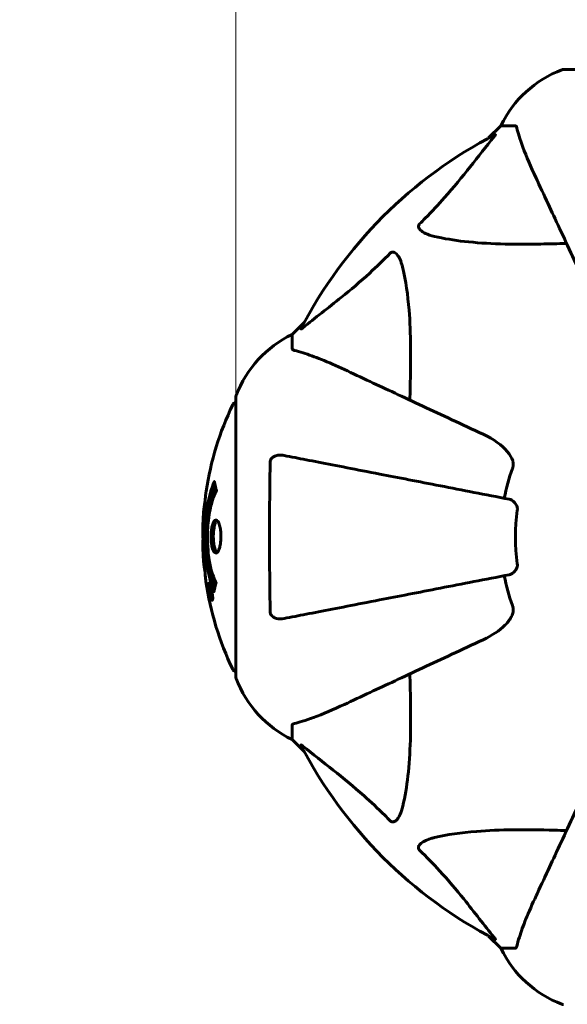
# Model space of a CAD drawing. Units: millimetres. Extents: x 4591 to 11859, y -218 to 11280.
# Drawn here: x 6680 to 6802, y 6856 to 7077 of the extents above; entities that cross this region are included whole.
import ezdxf

# ---------------------------------------------------------------- set-up
doc = ezdxf.new("R2010")
doc.units = ezdxf.units.MM
doc.header["$LTSCALE"] = 50
doc.layers.add('Widoczne (ISO)', color=7, linetype='Continuous', lineweight=60)
doc.layers.add('Wymiar (ISO)', color=116, linetype='Continuous', lineweight=18)
doc.styles.add('Tekst etykiety (ISO)', font='tahoma.ttf')
doc.dimstyles.new('Domyślne (ISO)', dxfattribs={"dimscale": 50, "dimtxt": 3.5, "dimasz": 2.5, "dimexe": 3.175, "dimexo": 0, "dimgap": 0.762, "dimtad": 1, "dimtoh": 1, "dimdec": 0, "dimrnd": 1e-08, "dimzin": 0, "dimtxsty": 'Tekst etykiety (ISO)', "dimcen": 0.09, "dimdle": 10, "dimclrd": 256, "dimclre": 256, "dimclrt": 256, "dimadec": 0, "dimazin": 0, "dimtfac": 0.714286, "dimtdec": 0, "dimtmove": 0, "dimatfit": 3, "dimfxl": 0, "dimtolj": 1, "dimtzin": 0, "dimlwd": -1, "dimlwe": -1, "dimarcsym": 0})

# ---------------------------------------------------------------- blocks, each defined once
blk = doc.blocks.new('*D6')
at = {"layer": 'Defpoints', "color": 0}
for p in [(6814.3, 8490.94), (4814.3, 3430.64), (7802.13, 3430.64)]:
    blk.add_point(p, dxfattribs=at)
at = {"layer": 'Wymiar (ISO)'}
for p, q in [((6814.3, 8490.94), (4655.55, 8490.94)), ((4814.3, 8365.94), (4814.3, 3555.64)), ((7802.13, 3430.64), (4655.55, 3430.64))]:
    blk.add_line(p, q, dxfattribs=at)
for points in [[(4793.47, 8365.94), (4835.14, 8365.94), (4814.3, 8490.94)], [(4793.47, 3555.64), (4835.14, 3555.64), (4814.3, 3430.64)]]:
    blk.add_solid(points, dxfattribs=at)
at = {"layer": 'Wymiar (ISO)', "insert": (4594.04, 5960.79), "char_height": 175, "attachment_point": 2, "rotation": 90, "style": 'Tekst etykiety (ISO)'}
blk.add_mtext('\\A1;5060', dxfattribs=at)
blk = doc.blocks.new('*D9')
at = {"layer": 'Defpoints', "color": 0}
for p in [(8937.46, 8813.54), (6728.28, 6992.09), (8937.46, 4992.09)]:
    blk.add_point(p, dxfattribs=at)
at = {"layer": 'Wymiar (ISO)'}
for p, q in [((6728.28, 6992.09), (6728.28, 8972.29)), ((8937.46, 4992.09), (8937.46, 8972.29)), ((6853.28, 8813.54), (8812.46, 8813.54))]:
    blk.add_line(p, q, dxfattribs=at)
for points in [[(6853.28, 8834.37), (6853.28, 8792.7), (6728.28, 8813.54)], [(8812.46, 8834.37), (8812.46, 8792.7), (8937.46, 8813.54)]]:
    blk.add_solid(points, dxfattribs=at)
at = {"layer": 'Wymiar (ISO)', "insert": (7832.87, 9033.92), "char_height": 175, "attachment_point": 2, "style": 'Tekst etykiety (ISO)'}
blk.add_mtext('\\A1;2209', dxfattribs=at)

msp = doc.modelspace()

# ---------------------------------------------------------------- linework, layer by layer
at = {"layer": 'Widoczne (ISO)'}
for p, q in [((6864.17, 7065.39), (6801.57, 7065.39)), ((6787.57, 7052.79), (6784.82, 7050.05)), ((6784.82, 7050.05), (6787.57, 7052.79)), ((6790.74, 7052.79), (6787.57, 7052.79)), ((6743.62, 7008.84), (6740.87, 7006.09)), ((6740.87, 7006.09), (6743.62, 7008.84)), ((6740.87, 7002.92), (6740.87, 7006.09)), ((6728.28, 6992.09), (6728.28, 6929.49)), ((6722.38, 6950.1), (6722.55, 6950.1)), ((6722.49, 6949.01), (6722.53, 6949.01)), ((6722.53, 6949.02), (6722.71, 6949.02)), ((6722.58, 6949.01), (6722.71, 6949.01)), ((6722.63, 6949.42), (6722.64, 6949.42)), ((6722.66, 6949.01), (6722.71, 6949.01)), ((6722.67, 6948.31), (6722.72, 6948.31)), ((6722.77, 6948.21), (6722.86, 6948.21)), ((6722.95, 6947.01), (6723.12, 6947.01)), ((6740.87, 6918.66), (6740.87, 6915.49)), ((6740.87, 6915.49), (6743.62, 6912.75)), ((6743.62, 6912.75), (6740.87, 6915.49)), ((6784.82, 6871.54), (6787.57, 6868.79)), ((6787.57, 6868.79), (6784.82, 6871.54)), ((6790.74, 6868.79), (6787.57, 6868.79))]:
    msp.add_line(p, q, dxfattribs=at)
for centre, radius, start, end in [((6810.1, 7041.95), 25, 110.8133, 154.3044), ((6810.1, 7041.95), 25, 110.8133, 154.3044), ((6801.57, 7064.39), 1, 90, 110.8133), ((6801.57, 7064.39), 1, 90, 110.8133), ((6832.87, 6960.79), 101.36, 117.3738, 152.6262), ((6751.71, 6983.56), 25, 115.6956, 159.1867), ((6751.71, 6983.56), 25, 115.6956, 159.1867), ((6728.5, 6989.94), 1, 102.7356, 154.3864), ((6729.28, 6992.09), 1, 159.1867, 180), ((6729.28, 6992.09), 1, 159.1867, 180), ((6789.3, 6960.79), 68.43, 154.3864, 171.383), ((6832.87, 6960.79), 45.39, 160.277, 169), ((6789.3, 6960.79), 68.43, 174.9153, 178.5381), ((6832.87, 6960.79), 42.08, 171.774, 188.226), ((6789.3, 6960.79), 68.43, 182.0748, 184.7845), ((6789.3, 6960.79), 68.43, 188.3421, 205.6136), ((6832.87, 6960.79), 45.39, 191, 199.723), ((6728.5, 6931.64), 1, 205.6136, 257.2644), ((6729.28, 6929.49), 1, 180, 200.8133), ((6729.28, 6929.49), 1, 180, 200.8133), ((6751.71, 6938.02), 25, 200.8133, 244.3044), ((6751.71, 6938.02), 25, 200.8133, 244.3044), ((6832.87, 6960.79), 101.36, 207.3738, 242.6262), ((6810.1, 6879.63), 25, 205.6956, 249.1867), ((6810.1, 6879.63), 25, 205.6956, 249.1867), ((6801.57, 6857.2), 1, 249.1867, 270)]:
    msp.add_arc(centre, radius, start, end, dxfattribs=at)
for points, knots in [([(6791.13, 7052.28), (6791.08, 7052.44), (6791.03, 7052.58), (6790.91, 7052.75), (6790.84, 7052.79), (6790.74, 7052.79)], [0, 0, 0, 0, 0.1541752, 0.1541752, 0.2866473, 0.2866473, 0.2866473, 0.2866473]), ([(6791.13, 7052.28), (6791.39, 7051.25), (6791.79, 7049.85), (6793.25, 7045.9), (6794.27, 7043.57), (6795.43, 7041.09)], [-2.891192, -2.891192, -2.891192, -2.891192, -1.528318, -1.528318, 0, 0, 0, 0]), ([(6769.39, 7030.86), (6769.81, 7031.26), (6770.22, 7031.67), (6772.17, 7033.63), (6773.6, 7035.16), (6779.08, 7041.33), (6782.44, 7045.89), (6786.05, 7050.36)], [-3.297299, -3.297299, -3.297299, -3.297299, -3.096593, -3.096593, -2.347308, -2.347308, -0.097313, -0.097313, -0.097313, -0.097313]), ([(6786.26, 7050.81), (6786.3, 7050.83), (6786.33, 7050.83), (6786.36, 7050.81), (6786.35, 7050.79), (6786.3, 7050.7), (6786.26, 7050.63), (6786.16, 7050.5), (6786.11, 7050.43), (6786.05, 7050.36)], [0.66790836, 0.66790836, 0.66790836, 0.66790836, 0.68756319, 0.68756319, 0.70698655, 0.70698655, 0.72910654, 0.72910654, 0.74763999, 0.74763999, 0.74763999, 0.74763999]), ([(6795.43, 7041.09), (6796.24, 7039.34), (6797.14, 7037.41), (6798.12, 7035.31), (6799.73, 7031.86), (6801.57, 7027.92), (6805.54, 7019.41), (6807.65, 7014.88), (6809.88, 7010.08)], [4.887094, 4.887094, 4.887094, 4.887094, 6.113907, 6.113907, 6.113907, 8.129864, 8.129864, 10.064486, 10.064486, 10.064486, 10.064486]), ([(6772.7, 7028.03), (6771.12, 7028.4), (6770.09, 7028.91), (6769.55, 7029.44), (6769.34, 7029.66), (6769.2, 7029.88), (6769.13, 7030.19), (6769.12, 7030.3), (6769.16, 7030.49), (6769.18, 7030.56), (6769.25, 7030.69), (6769.29, 7030.75), (6769.35, 7030.82), (6769.37, 7030.84), (6769.39, 7030.86)], [4.2161666, 4.2161666, 4.2161666, 4.2161666, 4.692072, 4.692072, 4.692072, 4.8854145, 4.8854145, 4.96663, 4.96663, 5.010038, 5.010038, 5.039388, 5.039388, 5.0498949, 5.0498949, 5.0498949, 5.0498949]), ([(6802.25, 7026.46), (6800.27, 7026.4), (6798.35, 7026.35), (6790.11, 7026.21), (6784.42, 7026.33), (6777.07, 7027.16), (6774.82, 7027.53), (6772.7, 7028.03)], [-7.441778, -7.441778, -7.441778, -7.441778, -6.631196, -6.631196, -3.87144, -3.87144, -2.57915, -2.57915, -2.57915, -2.57915]), ([(6743.3, 7007.61), (6745.98, 7009.78), (6748.93, 7012.02), (6753.95, 7016.07), (6756.06, 7017.85), (6759.79, 7021.26), (6761.31, 7022.73), (6762.81, 7024.27)], [-3.381682, -3.381682, -3.381682, -3.381682, -2.051079, -2.051079, -1.136838, -1.136838, -0.473976, -0.473976, -0.473976, -0.473976]), ([(6762.81, 7024.27), (6762.81, 7024.28), (6762.82, 7024.28), (6762.87, 7024.34), (6762.92, 7024.38), (6763.03, 7024.45), (6763.09, 7024.47), (6763.23, 7024.52), (6763.32, 7024.53), (6763.54, 7024.53), (6763.68, 7024.48), (6763.96, 7024.35), (6764.1, 7024.23), (6764.22, 7024.11), (6764.66, 7023.67), (6765.09, 7022.89), (6765.5, 7021.49), (6765.57, 7021.23), (6765.63, 7020.96)], [3.5334714, 3.5334714, 3.5334714, 3.5334714, 3.5360525, 3.5360525, 3.5562458, 3.5562458, 3.5793269, 3.5793269, 3.6167663, 3.6167663, 3.6956214, 3.6956214, 3.804605, 3.804605, 3.804605, 4.1935737, 4.1935737, 4.2774028, 4.2774028, 4.2774028, 4.2774028]), ([(6765.63, 7020.96), (6766.3, 7018.12), (6766.75, 7014.98), (6767.44, 7006.37), (6767.44, 7000.56), (6767.26, 6993.24), (6767.23, 6992.33), (6767.2, 6991.41)], [-5.840532, -5.840532, -5.840532, -5.840532, -4.31233, -4.31233, -2.04169, -2.04169, -1.725442, -1.725442, -1.725442, -1.725442]), ([(6743.3, 7007.61), (6743.29, 7007.6), (6743.28, 7007.6), (6743.15, 7007.49), (6743.04, 7007.41), (6742.9, 7007.32), (6742.86, 7007.31), (6742.83, 7007.32), (6742.83, 7007.34), (6742.85, 7007.38), (6742.85, 7007.39), (6742.86, 7007.4)], [0.8751293, 0.8751293, 0.8751293, 0.8751293, 0.8786792, 0.8786792, 0.9337906, 0.9337906, 0.9692974, 0.9692974, 1.0016433, 1.0016433, 1.0082698, 1.0082698, 1.0082698, 1.0082698]), ([(6740.87, 7002.92), (6740.87, 7002.84), (6740.9, 7002.78), (6741.03, 7002.65), (6741.17, 7002.59), (6741.38, 7002.54)], [0, 0, 0, 0, 0.0651008, 0.0651008, 0.1767336, 0.1767336, 0.1767336, 0.1767336]), ([(6752.57, 6998.24), (6750.76, 6999.08), (6749.04, 6999.85), (6745.96, 7001.09), (6744.59, 7001.59), (6742.65, 7002.19), (6741.98, 7002.38), (6741.38, 7002.54)], [-2.923859, -2.923859, -2.923859, -2.923859, -1.830403, -1.830403, -0.841646, -0.841646, -0.273627, -0.273627, -0.273627, -0.273627]), ([(6783.58, 6983.78), (6778.79, 6986.01), (6774.25, 6988.13), (6765.74, 6992.09), (6761.8, 6993.93), (6758.35, 6995.54), (6756.25, 6996.52), (6754.32, 6997.42), (6752.57, 6998.24)], [2.163328, 2.163328, 2.163328, 2.163328, 4.09795, 4.09795, 6.113906, 6.113906, 6.113906, 7.34072, 7.34072, 7.34072, 7.34072]), ([(6783.58, 6983.78), (6785.98, 6982.66), (6787.83, 6981.32), (6789.59, 6979.24), (6789.99, 6978.54), (6790.23, 6977.77), (6790.26, 6977.66), (6790.29, 6977.55)], [0, 0, 0, 0, 1.237629, 1.237629, 1.877414, 1.877414, 1.97501, 1.97501, 1.97501, 1.97501]), ([(6735.97, 6944.03), (6735.92, 6946.7), (6735.89, 6949.47), (6735.83, 6956.42), (6735.82, 6960.63), (6735.85, 6969.2), (6735.9, 6973.49), (6735.97, 6977.55)], [-3.839757, -3.839757, -3.839757, -3.839757, -2.971401, -2.971401, -1.713368, -1.713368, -0.390285, -0.390285, -0.390285, -0.390285]), ([(6735.97, 6977.55), (6735.97, 6977.67), (6735.99, 6977.8), (6736.08, 6978.04), (6736.13, 6978.15), (6736.28, 6978.36), (6736.38, 6978.46), (6736.64, 6978.68), (6736.82, 6978.78), (6737.29, 6978.98), (6737.62, 6979.06), (6738.36, 6979.12), (6738.74, 6979.09), (6739.1, 6979.02)], [0, 0, 0, 0, 0.0405527, 0.0405527, 0.0770027, 0.0770027, 0.1196644, 0.1196644, 0.1860906, 0.1860906, 0.2931262, 0.2931262, 0.4025768, 0.4025768, 0.4025768, 0.4025768]), ([(6789.41, 6969.24), (6789.41, 6969.24), (6789.41, 6969.24), (6784.06, 6970.28), (6778.89, 6971.28), (6769.16, 6973.18), (6764.6, 6974.06), (6760.46, 6974.87), (6757.87, 6975.37), (6755.44, 6975.84), (6750.87, 6976.73), (6748.75, 6977.14), (6744.86, 6977.9), (6743.1, 6978.24), (6740.66, 6978.72), (6739.85, 6978.87), (6739.1, 6979.02)], [0.888905, 0.888905, 0.888905, 0.888905, 0.88942, 0.88942, 2.677464, 2.677464, 4.465509, 4.465509, 4.465509, 5.581887, 5.581887, 6.698264, 6.698264, 7.814641, 7.814641, 8.436361, 8.436361, 8.436361, 8.436361]), ([(6790.14, 6976.11), (6790.22, 6976.35), (6790.28, 6976.59), (6790.34, 6977.06), (6790.34, 6977.28), (6790.29, 6977.51), (6790.29, 6977.53), (6790.29, 6977.55)], [-0.6576908, -0.6576908, -0.6576908, -0.6576908, -0.5826884, -0.5826884, -0.5093339, -0.5093339, -0.502027, -0.502027, -0.502027, -0.502027]), ([(6723.41, 6948.58), (6723.4, 6948.58), (6723.4, 6948.58), (6722.84, 6949.93), (6722.36, 6951.6), (6721.76, 6954.89), (6721.58, 6956.37), (6721.45, 6958.48), (6721.42, 6959.02), (6721.4, 6959.91), (6721.39, 6960.26), (6721.39, 6960.93), (6721.39, 6961.26), (6721.4, 6962.01), (6721.42, 6962.44), (6721.48, 6963.76), (6721.55, 6964.65), (6721.74, 6966.39), (6721.89, 6967.54), (6722.36, 6969.8), (6722.57, 6970.57), (6722.83, 6971.45), (6722.94, 6971.77), (6723.13, 6972.31), (6723.22, 6972.55), (6723.37, 6972.92), (6723.4, 6972.98), (6723.45, 6973.12), (6723.46, 6973.15), (6723.48, 6973.18), (6723.48, 6973.18), (6723.48, 6973.19), (6723.49, 6973.2), (6723.49, 6973.2), (6723.49, 6973.2), (6723.49, 6973.2), (6723.49, 6973.2), (6723.49, 6973.19), (6723.49, 6973.18), (6723.49, 6973.17), (6723.5, 6973.16), (6723.5, 6973.08), (6723.51, 6973.05), (6723.57, 6972.85), (6723.57, 6972.72), (6723.7, 6972.2), (6723.74, 6972.07), (6723.81, 6971.75), (6723.82, 6971.64), (6723.89, 6971.39), (6723.93, 6971.34), (6723.95, 6971.3), (6723.96, 6971.29), (6723.96, 6971.28), (6723.96, 6971.27), (6723.97, 6971.26), (6723.97, 6971.25), (6723.97, 6971.25), (6723.97, 6971.25), (6723.97, 6971.25), (6723.97, 6971.25), (6723.97, 6971.24), (6723.97, 6971.24), (6723.97, 6971.24), (6723.97, 6971.23), (6723.97, 6971.23), (6723.96, 6971.22), (6723.96, 6971.22), (6723.96, 6971.21), (6723.96, 6971.2), (6723.96, 6971.19), (6723.94, 6971.16), (6723.94, 6971.14), (6723.84, 6970.92), (6723.78, 6970.84), (6723.38, 6969.99), (6723.11, 6969.18), (6722.67, 6967.63), (6722.36, 6966.34), (6722.08, 6963.84), (6722.02, 6963.13), (6721.97, 6962.07), (6721.96, 6961.74), (6721.95, 6961.15), (6721.95, 6960.9), (6721.95, 6960.39), (6721.96, 6960.12), (6721.98, 6959.43), (6721.99, 6959.01), (6722.08, 6957.65), (6722.17, 6956.84), (6722.45, 6954.93), (6722.7, 6953.85), (6722.88, 6953.18), (6723.2, 6952.01), (6723.4, 6951.71), (6723.64, 6951.03), (6723.67, 6950.95), (6723.75, 6950.78), (6723.79, 6950.73), (6723.83, 6950.67), (6723.84, 6950.66), (6723.86, 6950.63), (6723.86, 6950.63), (6723.87, 6950.61), (6723.87, 6950.61), (6723.88, 6950.6), (6723.88, 6950.59), (6723.88, 6950.59), (6723.88, 6950.58), (6723.88, 6950.58), (6723.88, 6950.58), (6723.88, 6950.57), (6723.88, 6950.57), (6723.88, 6950.57), (6723.88, 6950.57), (6723.88, 6950.57), (6723.88, 6950.57), (6723.88, 6950.56), (6723.88, 6950.56), (6723.88, 6950.56), (6723.88, 6950.56), (6723.88, 6950.55), (6723.88, 6950.55), (6723.88, 6950.55), (6723.88, 6950.54), (6723.85, 6950.44), (6723.8, 6950.29), (6723.68, 6949.84), (6723.63, 6949.68), (6723.53, 6949.2), (6723.5, 6948.97), (6723.44, 6948.8), (6723.43, 6948.78), (6723.42, 6948.71), (6723.42, 6948.69), (6723.42, 6948.66), (6723.42, 6948.65), (6723.42, 6948.63), (6723.42, 6948.62), (6723.42, 6948.61), (6723.42, 6948.6), (6723.42, 6948.58), (6723.42, 6948.58), (6723.41, 6948.57), (6723.41, 6948.57), (6723.41, 6948.57), (6723.41, 6948.57), (6723.41, 6948.57), (6723.41, 6948.58), (6723.41, 6948.58), (6723.41, 6948.58), (6723.41, 6948.58)], [1.550053, 1.550053, 1.550053, 1.550053, 1.554927, 1.554927, 3.582662, 3.582662, 5.020836, 5.020836, 5.494911, 5.494911, 5.785278, 5.785278, 6.046356, 6.046356, 6.380431, 6.380431, 7.048375, 7.048375, 7.695694, 7.695694, 8.13367, 8.13367, 8.379756, 8.379756, 8.571324, 8.571324, 8.692566, 8.692566, 8.751433, 8.751433, 8.771919, 8.771919, 8.785911, 8.785911, 8.794965, 8.794965, 8.807208, 8.807208, 8.832194, 8.832194, 8.853922, 8.853922, 8.928845, 8.928845, 9.13158, 9.13158, 9.203479, 9.203479, 9.29044, 9.29044, 9.379579, 9.379579, 9.394239, 9.394239, 9.406798, 9.406798, 9.40982, 9.40982, 9.411393, 9.411393, 9.412538, 9.412538, 9.413951, 9.413951, 9.416417, 9.416417, 9.419133, 9.419133, 9.422197, 9.422197, 9.426989, 9.426989, 9.440756, 9.440756, 9.579448, 9.579448, 9.875519, 9.875519, 10.245186, 10.245186, 10.382811, 10.382811, 10.442767, 10.442767, 10.486114, 10.486114, 10.530797, 10.530797, 10.598473, 10.598473, 10.746704, 10.746704, 11.001521, 11.001521, 11.001521, 11.44171, 11.44171, 11.496908, 11.496908, 11.562717, 11.562717, 11.585995, 11.585995, 11.596716, 11.596716, 11.60235, 11.60235, 11.604883, 11.604883, 11.606581, 11.606581, 11.607977, 11.607977, 11.60886, 11.60886, 11.609382, 11.609382, 11.609836, 11.609836, 11.610402, 11.610402, 11.611553, 11.611553, 11.613587, 11.613587, 11.618733, 11.618733, 11.769594, 11.769594, 12.024348, 12.024348, 12.353295, 12.353295, 12.453308, 12.453308, 12.48891, 12.48891, 12.500731, 12.500731, 12.516544, 12.516544, 12.526612, 12.526612, 12.537107, 12.537107, 12.543051, 12.543051, 12.546982, 12.546982, 12.550918, 12.550918, 12.551574, 12.551574, 12.551574, 12.551574]), ([(6721.64, 6971.04), (6721.63, 6970.96), (6721.62, 6970.88), (6721.57, 6970.52), (6721.54, 6970.26), (6721.47, 6969.46), (6721.46, 6969.17), (6721.39, 6968.19), (6721.38, 6967.92), (6721.35, 6967.52), (6721.34, 6967.39), (6721.3, 6966.69), (6721.28, 6966.26), (6721.23, 6965.59), (6721.22, 6965.37), (6721.15, 6964.5), (6721.1, 6963.77), (6721.04, 6962.81), (6721.02, 6962.29), (6720.99, 6961.85), (6720.98, 6961.75), (6720.97, 6961.68), (6720.97, 6961.66), (6720.96, 6961.65), (6720.96, 6961.65), (6720.95, 6961.69), (6720.95, 6961.73), (6720.93, 6961.95), (6720.92, 6962.27), (6720.91, 6963.04), (6720.92, 6963.23), (6720.92, 6963.47), (6720.92, 6963.51), (6720.93, 6963.54), (6720.93, 6963.55), (6720.93, 6963.57), (6720.93, 6963.57), (6720.93, 6963.58), (6720.93, 6963.59), (6720.93, 6963.6), (6720.93, 6963.6), (6720.93, 6963.62), (6720.93, 6963.63), (6720.93, 6963.65), (6720.93, 6963.68), (6720.94, 6963.8), (6720.94, 6963.94), (6720.96, 6964.19), (6720.97, 6964.31), (6720.99, 6964.56), (6720.99, 6964.67), (6721.01, 6964.97), (6721.02, 6965.13), (6721.04, 6965.44), (6721.06, 6965.65), (6721.08, 6966.05), (6721.09, 6966.17), (6721.1, 6966.31), (6721.1, 6966.37), (6721.13, 6966.81), (6721.18, 6967.29), (6721.26, 6967.89), (6721.3, 6968.13), (6721.37, 6968.53), (6721.4, 6968.7), (6721.44, 6968.86)], [1.914686, 1.914686, 1.914686, 1.914686, 1.965538, 1.965538, 2.132306, 2.132306, 2.520461, 2.520461, 2.650498, 2.650498, 2.712235, 2.712235, 2.985498, 2.985498, 3.118451, 3.118451, 3.52075, 3.52075, 3.794393, 3.794393, 3.840632, 3.840632, 3.860168, 3.860168, 3.879001, 3.879001, 3.910522, 3.910522, 4.008712, 4.008712, 4.141449, 4.141449, 4.181618, 4.181618, 4.194441, 4.194441, 4.201587, 4.201587, 4.207543, 4.207543, 4.214479, 4.214479, 4.225532, 4.225532, 4.247087, 4.247087, 4.326597, 4.326597, 4.394184, 4.394184, 4.438525, 4.438525, 4.490981, 4.490981, 4.591124, 4.591124, 4.705512, 4.705512, 4.811076, 4.811076, 5.155842, 5.155842, 5.391676, 5.391676, 5.553776, 5.553776, 5.553776, 5.553776]), ([(6723.58, 6949.45), (6723.57, 6949.49), (6723.56, 6949.52), (6723.31, 6950.24), (6723.09, 6950.98), (6722.48, 6953.45), (6722.19, 6955.33), (6721.87, 6959.29), (6721.85, 6961.34), (6722.04, 6964.72), (6722.23, 6966.82), (6723, 6970.33), (6723.34, 6971.5), (6723.66, 6972.36)], [-23.177902, -23.177902, -23.177902, -23.177902, -23.113788, -23.113788, -21.704645, -21.704645, -18.629355, -18.629355, -15.488076, -15.488076, -13.226342, -13.226342, -11.959311, -11.959311, -11.959311, -11.959311]), ([(6789.41, 6969.24), (6789.8, 6969.16), (6790.2, 6968.93), (6790.77, 6968.36), (6790.97, 6968.07), (6791.15, 6967.62), (6791.2, 6967.46), (6791.24, 6967.21), (6791.24, 6967.13), (6791.24, 6966.97), (6791.24, 6966.89), (6791.23, 6966.81)], [0, 0, 0, 0, 0.2355522, 0.2355522, 0.4078692, 0.4078692, 0.4868555, 0.4868555, 0.5223203, 0.5223203, 0.5562282, 0.5562282, 0.5562282, 0.5562282]), ([(6723.83, 6957.19), (6723.82, 6957.19), (6723.81, 6957.19), (6723.64, 6957.21), (6723.49, 6957.33), (6723.23, 6957.76), (6723.11, 6958.05), (6722.92, 6958.77), (6722.85, 6959.17), (6722.78, 6959.87), (6722.76, 6960.14), (6722.74, 6960.61), (6722.74, 6960.82), (6722.74, 6961.24), (6722.75, 6961.47), (6722.79, 6962.06), (6722.83, 6962.41), (6722.95, 6963.1), (6723.03, 6963.41), (6723.21, 6963.97), (6723.33, 6964.2), (6723.58, 6964.52), (6723.72, 6964.6), (6724, 6964.58), (6724.15, 6964.49), (6724.44, 6964.05), (6724.56, 6963.76), (6724.76, 6963.06), (6724.83, 6962.66), (6724.91, 6961.96), (6724.93, 6961.7), (6724.95, 6961.22), (6724.96, 6961.02), (6724.95, 6960.61), (6724.95, 6960.4), (6724.91, 6959.86), (6724.88, 6959.54), (6724.78, 6958.87), (6724.71, 6958.55), (6724.56, 6958.07), (6724.49, 6957.89), (6724.35, 6957.61), (6724.28, 6957.5), (6724.21, 6957.41), (6724.07, 6957.24), (6723.93, 6957.19), (6723.83, 6957.19)], [0.159159, 0.159159, 0.159159, 0.159159, 0.180111, 0.180111, 0.432887, 0.432887, 0.66828, 0.66828, 0.889618, 0.889618, 1.015058, 1.015058, 1.108024, 1.108024, 1.208211, 1.208211, 1.376536, 1.376536, 1.554821, 1.554821, 1.748254, 1.748254, 1.955654, 1.955654, 2.151012, 2.151012, 2.317406, 2.317406, 2.471692, 2.471692, 2.561266, 2.561266, 2.625626, 2.625626, 2.692428, 2.692428, 2.798364, 2.798364, 2.921705, 2.921705, 3.009026, 3.009026, 3.087627, 3.087627, 3.087627, 3.246786, 3.246786, 3.246786, 3.246786]), ([(6724.09, 6957.29), (6724, 6957.36), (6723.91, 6957.48), (6723.71, 6957.85), (6723.59, 6958.16), (6723.42, 6958.88), (6723.35, 6959.29), (6723.26, 6960.17), (6723.25, 6960.64), (6723.26, 6961.57), (6723.3, 6962.02), (6723.42, 6962.89), (6723.51, 6963.29), (6723.72, 6963.95), (6723.85, 6964.21), (6724.03, 6964.42), (6724.07, 6964.46), (6724.1, 6964.49)], [-2.046396, -2.046396, -2.046396, -2.046396, -1.942524, -1.942524, -1.787567, -1.787567, -1.643489, -1.643489, -1.501671, -1.501671, -1.361491, -1.361491, -1.215482, -1.215482, -1.066558, -1.066558, -1.027271, -1.027271, -1.027271, -1.027271]), ([(6720.89, 6962.54), (6720.89, 6962.48), (6720.89, 6962.43), (6720.89, 6962.16), (6720.89, 6961.96), (6720.9, 6961.45), (6720.91, 6961.23), (6720.95, 6960.59), (6720.97, 6960.22), (6721.03, 6959.25), (6721.06, 6958.77), (6721.13, 6957.57), (6721.17, 6956.9), (6721.23, 6955.86), (6721.28, 6955.16), (6721.36, 6953.85), (6721.39, 6953.34), (6721.42, 6952.82), (6721.42, 6952.72), (6721.43, 6952.56), (6721.44, 6952.49), (6721.44, 6952.42)], [12.681227, 12.681227, 12.681227, 12.681227, 12.717456, 12.717456, 12.850458, 12.850458, 13.059421, 13.059421, 13.461766, 13.461766, 13.779281, 13.779281, 14.236446, 14.236446, 14.651574, 14.651574, 14.976685, 14.976685, 15.060244, 15.060244, 15.126129, 15.126129, 15.126129, 15.126129]), ([(6721.41, 6952.99), (6721.4, 6953.02), (6721.4, 6953.05), (6721.39, 6953.13), (6721.38, 6953.18), (6721.36, 6953.28), (6721.35, 6953.32), (6721.29, 6953.58), (6721.23, 6954), (6721.15, 6954.63), (6721.13, 6954.86), (6721.09, 6955.28), (6721.09, 6955.36), (6721.07, 6955.57), (6721.07, 6955.66), (6721.05, 6956.01), (6721.04, 6956.16), (6721.02, 6956.5), (6721.01, 6956.67), (6720.99, 6956.97), (6720.98, 6957.14), (6720.97, 6957.39), (6720.96, 6957.54), (6720.94, 6957.78), (6720.94, 6957.85), (6720.92, 6958.18), (6720.91, 6958.42), (6720.9, 6958.91), (6720.9, 6959.11), (6720.91, 6959.57), (6720.93, 6959.82), (6720.95, 6960.16), (6720.96, 6960.26), (6720.96, 6960.36)], [6.860566, 6.860566, 6.860566, 6.860566, 6.884209, 6.884209, 6.935515, 6.935515, 7.014801, 7.014801, 7.466106, 7.466106, 7.893545, 7.893545, 7.979034, 7.979034, 8.159221, 8.159221, 8.269951, 8.269951, 8.400472, 8.400472, 8.569548, 8.569548, 8.675747, 8.675747, 8.741623, 8.741623, 8.803796, 8.803796, 8.848721, 8.848721, 8.906099, 8.906099, 8.928816, 8.928816, 8.928816, 8.928816]), ([(6791.23, 6954.77), (6791.24, 6954.64), (6791.25, 6954.51), (6791.22, 6954.22), (6791.18, 6954.07), (6791.06, 6953.72), (6790.96, 6953.52), (6790.64, 6953.08), (6790.42, 6952.85), (6789.92, 6952.51), (6789.66, 6952.39), (6789.41, 6952.34)], [0, 0, 0, 0, 0.0396836, 0.0396836, 0.0905188, 0.0905188, 0.1673316, 0.1673316, 0.2736365, 0.2736365, 0.3778204, 0.3778204, 0.3778204, 0.3778204]), ([(6721.44, 6952.42), (6721.45, 6952.23), (6721.47, 6952.02), (6721.5, 6951.6), (6721.52, 6951.42), (6721.56, 6951.15), (6721.56, 6951.1), (6721.57, 6951.01), (6721.58, 6950.98), (6721.59, 6950.89), (6721.59, 6950.88), (6721.59, 6950.87), (6721.59, 6950.86), (6721.59, 6950.86), (6721.59, 6950.86), (6721.59, 6950.86), (6721.59, 6950.87), (6721.59, 6950.88), (6721.59, 6950.89), (6721.59, 6950.93), (6721.58, 6950.96), (6721.55, 6951.15), (6721.54, 6951.23), (6721.51, 6951.55), (6721.5, 6951.58), (6721.46, 6952.04), (6721.44, 6952.25), (6721.43, 6952.47), (6721.42, 6952.52), (6721.42, 6952.59), (6721.42, 6952.61), (6721.43, 6952.65), (6721.43, 6952.66), (6721.43, 6952.67)], [3.720752, 3.720752, 3.720752, 3.720752, 3.903434, 3.903434, 4.044245, 4.044245, 4.102655, 4.102655, 4.13375, 4.13375, 4.203295, 4.203295, 4.246046, 4.246046, 4.278865, 4.278865, 4.322236, 4.322236, 4.422612, 4.422612, 4.584853, 4.584853, 5.298707, 5.298707, 5.877225, 5.877225, 6.307246, 6.307246, 6.434146, 6.434146, 6.534715, 6.534715, 6.58694, 6.58694, 6.58694, 6.58694]), ([(6739.1, 6942.56), (6739.85, 6942.71), (6740.66, 6942.87), (6743.09, 6943.34), (6744.86, 6943.68), (6748.74, 6944.44), (6750.87, 6944.85), (6755.43, 6945.74), (6757.87, 6946.21), (6760.45, 6946.71), (6764.59, 6947.52), (6769.15, 6948.41), (6778.89, 6950.3), (6784.06, 6951.3), (6789.41, 6952.34), (6789.41, 6952.34), (6789.41, 6952.34)], [0.494658, 0.494658, 0.494658, 0.494658, 1.116027, 1.116027, 2.232055, 2.232055, 3.348082, 3.348082, 4.464109, 4.464109, 4.464109, 6.253052, 6.253052, 8.041993, 8.041993, 8.042107, 8.042107, 8.042107, 8.042107]), ([(6722.95, 6948.56), (6722.97, 6948.45), (6722.99, 6948.33), (6723.05, 6947.91), (6723.08, 6947.67), (6723.11, 6947.33), (6723.12, 6947.23), (6723.12, 6947.08), (6723.12, 6947.01), (6723.11, 6946.86), (6723.11, 6946.78), (6723.07, 6946.64), (6723.03, 6946.63), (6722.96, 6946.67), (6722.91, 6946.74), (6722.83, 6946.92), (6722.77, 6947.06), (6722.65, 6947.45), (6722.59, 6947.66), (6722.48, 6948.13), (6722.43, 6948.38), (6722.35, 6948.83), (6722.31, 6949.08), (6722.26, 6949.5), (6722.24, 6949.68), (6722.23, 6949.94), (6722.23, 6950.02), (6722.23, 6950.2), (6722.23, 6950.27), (6722.25, 6950.4), (6722.27, 6950.46), (6722.33, 6950.48), (6722.37, 6950.47), (6722.46, 6950.33), (6722.51, 6950.21), (6722.61, 6949.94), (6722.66, 6949.78), (6722.77, 6949.39), (6722.82, 6949.18), (6722.86, 6948.97), (6722.89, 6948.86), (6722.92, 6948.71), (6722.95, 6948.56)], [0.03517, 0.03517, 0.03517, 0.03517, 0.059888, 0.059888, 0.123527, 0.123527, 0.18271, 0.18271, 0.250877, 0.250877, 0.324426, 0.324426, 0.427213, 0.427213, 0.544139, 0.544139, 0.683268, 0.683268, 0.814402, 0.814402, 0.975837, 0.975837, 1.11647, 1.11647, 1.200169, 1.200169, 1.255781, 1.255781, 1.339938, 1.339938, 1.493751, 1.493751, 1.604808, 1.604808, 1.702797, 1.702797, 1.776686, 1.776686, 1.843646, 1.843646, 1.843646, 1.878816, 1.878816, 1.878816, 1.878816]), ([(6722.88, 6948.56), (6722.87, 6948.62), (6722.86, 6948.69), (6722.84, 6948.76), (6722.8, 6948.99), (6722.75, 6949.19), (6722.68, 6949.46), (6722.63, 6949.61), (6722.54, 6949.86), (6722.5, 6949.96), (6722.42, 6950.08), (6722.39, 6950.11), (6722.34, 6950.07), (6722.32, 6950.01), (6722.31, 6949.9), (6722.3, 6949.84), (6722.31, 6949.69), (6722.31, 6949.61), (6722.33, 6949.37), (6722.34, 6949.19), (6722.4, 6948.82), (6722.42, 6948.65), (6722.5, 6948.27), (6722.54, 6948.09), (6722.63, 6947.72), (6722.68, 6947.55), (6722.78, 6947.25), (6722.83, 6947.15), (6722.9, 6947.02), (6722.94, 6947.01), (6722.98, 6947.02), (6723, 6947.07), (6723.02, 6947.19), (6723.02, 6947.25), (6723.02, 6947.41), (6723.02, 6947.5), (6723.01, 6947.72), (6722.98, 6947.9), (6722.95, 6948.16), (6722.93, 6948.28), (6722.9, 6948.47), (6722.89, 6948.51), (6722.88, 6948.56)], [0.9254387, 0.9254387, 0.9254387, 0.9254387, 0.947871, 0.947871, 0.947871, 1.0174772, 1.0174772, 1.1192055, 1.1192055, 1.1998483, 1.1998483, 1.2622756, 1.2622756, 1.3202006, 1.3202006, 1.3658674, 1.3658674, 1.4014574, 1.4014574, 1.4526936, 1.4526936, 1.4898156, 1.4898156, 1.5209317, 1.5209317, 1.5497177, 1.5497177, 1.5792216, 1.5792216, 1.6222446, 1.6222446, 1.6764173, 1.6764173, 1.708334, 1.708334, 1.7371926, 1.7371926, 1.8051055, 1.8051055, 1.85803, 1.85803, 1.8733098, 1.8733098, 1.8733098, 1.8733098]), ([(6722.35, 6949.43), (6722.35, 6949.43), (6722.36, 6949.43), (6722.41, 6949.43), (6722.46, 6949.42), (6722.54, 6949.43), (6722.56, 6949.43), (6722.61, 6949.42), (6722.62, 6949.43), (6722.63, 6949.42), (6722.63, 6949.42), (6722.64, 6949.42), (6722.64, 6949.43), (6722.64, 6949.43), (6722.64, 6949.43), (6722.64, 6949.43), (6722.64, 6949.43), (6722.64, 6949.43), (6722.64, 6949.43), (6722.64, 6949.43), (6722.64, 6949.43), (6722.64, 6949.42), (6722.64, 6949.42), (6722.64, 6949.42), (6722.64, 6949.42), (6722.65, 6949.4), (6722.65, 6949.39), (6722.68, 6949.22), (6722.7, 6949.07), (6722.76, 6948.75), (6722.77, 6948.67), (6722.82, 6948.45), (6722.84, 6948.31), (6722.87, 6948.14), (6722.88, 6948.07), (6722.89, 6947.97), (6722.89, 6947.94), (6722.89, 6947.9), (6722.89, 6947.87), (6722.88, 6947.83), (6722.88, 6947.81), (6722.87, 6947.77), (6722.86, 6947.77), (6722.84, 6947.78), (6722.83, 6947.79), (6722.79, 6947.86), (6722.78, 6947.9), (6722.76, 6947.97), (6722.75, 6948), (6722.73, 6948.06), (6722.72, 6948.11), (6722.69, 6948.23), (6722.69, 6948.25), (6722.68, 6948.29), (6722.67, 6948.3), (6722.67, 6948.31), (6722.67, 6948.31), (6722.67, 6948.31), (6722.67, 6948.31), (6722.67, 6948.31), (6722.67, 6948.31), (6722.67, 6948.31), (6722.67, 6948.31), (6722.67, 6948.31), (6722.67, 6948.31), (6722.67, 6948.31), (6722.67, 6948.31), (6722.67, 6948.31), (6722.67, 6948.31), (6722.67, 6948.31), (6722.67, 6948.31), (6722.67, 6948.31), (6722.67, 6948.31), (6722.67, 6948.3), (6722.67, 6948.3), (6722.68, 6948.27), (6722.68, 6948.26), (6722.68, 6948.23), (6722.68, 6948.22), (6722.68, 6948.21), (6722.68, 6948.2), (6722.69, 6948.17), (6722.69, 6948.15), (6722.69, 6948.11), (6722.69, 6948.07), (6722.69, 6947.98), (6722.69, 6947.91), (6722.68, 6947.8), (6722.68, 6947.74), (6722.68, 6947.66), (6722.68, 6947.66), (6722.68, 6947.66), (6722.68, 6947.65), (6722.68, 6947.65), (6722.68, 6947.65), (6722.68, 6947.65), (6722.68, 6947.65), (6722.68, 6947.65), (6722.68, 6947.65), (6722.68, 6947.65), (6722.68, 6947.66), (6722.68, 6947.66), (6722.68, 6947.66), (6722.68, 6947.66), (6722.68, 6947.67), (6722.67, 6947.68), (6722.67, 6947.69), (6722.65, 6947.79), (6722.64, 6947.84), (6722.62, 6947.96), (6722.61, 6948), (6722.6, 6948.08), (6722.59, 6948.1), (6722.59, 6948.12), (6722.59, 6948.13), (6722.58, 6948.14), (6722.58, 6948.15), (6722.58, 6948.15), (6722.58, 6948.16), (6722.58, 6948.16), (6722.58, 6948.16), (6722.58, 6948.16), (6722.58, 6948.17), (6722.58, 6948.17), (6722.58, 6948.17), (6722.58, 6948.19), (6722.58, 6948.21), (6722.59, 6948.31), (6722.6, 6948.4), (6722.6, 6948.53), (6722.6, 6948.56), (6722.6, 6948.61), (6722.59, 6948.64), (6722.58, 6948.73), (6722.58, 6948.78), (6722.56, 6948.85), (6722.56, 6948.88), (6722.55, 6948.91), (6722.55, 6948.92), (6722.55, 6948.96), (6722.54, 6948.98), (6722.54, 6949), (6722.54, 6949.01), (6722.54, 6949.01), (6722.53, 6949.02), (6722.53, 6949.02), (6722.53, 6949.02), (6722.53, 6949.02), (6722.53, 6949.02), (6722.53, 6949.02), (6722.53, 6949.02), (6722.53, 6949.01), (6722.52, 6949), (6722.51, 6949), (6722.51, 6949.01), (6722.48, 6949.02), (6722.47, 6949), (6722.45, 6949.01), (6722.44, 6949.02), (6722.43, 6949.01), (6722.43, 6949), (6722.43, 6949), (6722.43, 6949), (6722.43, 6949), (6722.43, 6949), (6722.43, 6949.01), (6722.43, 6949.01), (6722.42, 6949.01), (6722.42, 6949.02), (6722.42, 6949.02), (6722.42, 6949.03), (6722.42, 6949.04), (6722.42, 6949.05), (6722.41, 6949.09), (6722.41, 6949.11), (6722.4, 6949.18), (6722.39, 6949.22), (6722.38, 6949.29), (6722.37, 6949.32), (6722.37, 6949.35), (6722.37, 6949.36), (6722.36, 6949.39), (6722.36, 6949.4), (6722.36, 6949.41), (6722.35, 6949.42), (6722.35, 6949.42), (6722.35, 6949.42), (6722.35, 6949.42), (6722.35, 6949.42), (6722.35, 6949.42), (6722.35, 6949.42), (6722.35, 6949.42), (6722.35, 6949.42), (6722.35, 6949.43), (6722.35, 6949.43), (6722.35, 6949.43), (6722.35, 6949.43), (6722.35, 6949.43), (6722.35, 6949.43)], [0.0003158, 0.0003158, 0.0003158, 0.0003158, 0.0009228, 0.0009228, 0.0078002, 0.0078002, 0.0113641, 0.0113641, 0.0144553, 0.0144553, 0.0154924, 0.0154924, 0.0158106, 0.0158106, 0.01604, 0.01604, 0.0161196, 0.0161196, 0.0161728, 0.0161728, 0.0162297, 0.0162297, 0.0163179, 0.0163179, 0.0164995, 0.0164995, 0.0179761, 0.0179761, 0.0317571, 0.0317571, 0.0469121, 0.0469121, 0.0670579, 0.0670579, 0.0751776, 0.0751776, 0.0783364, 0.0783364, 0.0816966, 0.0816966, 0.0864394, 0.0864394, 0.0933212, 0.0933212, 0.1011584, 0.1011584, 0.1075505, 0.1075505, 0.1114757, 0.1114757, 0.1162384, 0.1162384, 0.127389, 0.127389, 0.1295035, 0.1295035, 0.130341, 0.130341, 0.1307724, 0.1307724, 0.13096, 0.13096, 0.1311043, 0.1311043, 0.1312669, 0.1312669, 0.1314464, 0.1314464, 0.1317323, 0.1317323, 0.1323483, 0.1323483, 0.1332728, 0.1332728, 0.1356957, 0.1356957, 0.1434337, 0.1434337, 0.1515014, 0.1515014, 0.1523182, 0.1523182, 0.1555976, 0.1555976, 0.158326, 0.158326, 0.1600835, 0.1600835, 0.1633678, 0.1633678, 0.1633847, 0.1633847, 0.1634254, 0.1634254, 0.1634429, 0.1634429, 0.1634595, 0.1634595, 0.1634743, 0.1634743, 0.1634933, 0.1634933, 0.1635276, 0.1635276, 0.1636076, 0.1636076, 0.1638409, 0.1638409, 0.1651304, 0.1651304, 0.1668273, 0.1668273, 0.1672408, 0.1672408, 0.1675562, 0.1675562, 0.1677114, 0.1677114, 0.1678174, 0.1678174, 0.1679041, 0.1679041, 0.1680312, 0.1680312, 0.1681651, 0.1681651, 0.1690783, 0.1690783, 0.1728431, 0.1728431, 0.1743153, 0.1743153, 0.175152, 0.175152, 0.1761573, 0.1761573, 0.1775082, 0.1775082, 0.1784881, 0.1784881, 0.1803058, 0.1803058, 0.1807595, 0.1807595, 0.1810605, 0.1810605, 0.1813002, 0.1813002, 0.1816353, 0.1816353, 0.1823218, 0.1823218, 0.1837908, 0.1837908, 0.1850138, 0.1850138, 0.1873871, 0.1873871, 0.1885241, 0.1885241, 0.1893408, 0.1893408, 0.1895995, 0.1895995, 0.1897632, 0.1897632, 0.1898951, 0.1898951, 0.1900639, 0.1900639, 0.1904155, 0.1904155, 0.1910197, 0.1910197, 0.192792, 0.192792, 0.1948274, 0.1948274, 0.1968773, 0.1968773, 0.1992115, 0.1992115, 0.2000644, 0.2000644, 0.2012301, 0.2012301, 0.2014948, 0.2014948, 0.2016403, 0.2016403, 0.2016853, 0.2016853, 0.2016853, 0.2018047, 0.2018047, 0.201987, 0.201987, 0.2020011, 0.2020011, 0.2020011, 0.2020011]), ([(6722.58, 6949.01), (6722.58, 6949.01), (6722.58, 6949.01), (6722.61, 6948.88), (6722.64, 6948.7), (6722.67, 6948.52), (6722.68, 6948.46), (6722.7, 6948.38), (6722.71, 6948.35), (6722.72, 6948.3), (6722.73, 6948.27), (6722.75, 6948.23), (6722.76, 6948.22), (6722.77, 6948.21), (6722.77, 6948.21), (6722.78, 6948.23), (6722.78, 6948.24), (6722.78, 6948.28), (6722.78, 6948.31), (6722.78, 6948.35), (6722.77, 6948.39), (6722.77, 6948.42), (6722.76, 6948.46), (6722.74, 6948.61), (6722.72, 6948.71), (6722.69, 6948.86), (6722.68, 6948.9), (6722.68, 6948.94), (6722.68, 6948.95), (6722.67, 6948.97), (6722.67, 6948.99), (6722.67, 6949), (6722.67, 6949), (6722.67, 6949.01), (6722.66, 6949.01), (6722.66, 6949.01), (6722.66, 6949.01), (6722.66, 6949.01), (6722.66, 6949.01), (6722.66, 6949.01), (6722.66, 6949.01), (6722.66, 6949.01), (6722.66, 6949.01), (6722.66, 6949.01), (6722.66, 6949.01), (6722.66, 6949.01), (6722.66, 6949.01), (6722.65, 6949.01), (6722.62, 6949.01), (6722.6, 6949.01), (6722.6, 6949.01), (6722.59, 6949.01), (6722.59, 6949.02), (6722.59, 6949.01), (6722.59, 6949.01), (6722.58, 6949.01), (6722.58, 6949.01), (6722.58, 6949.01), (6722.58, 6949.01), (6722.58, 6949.01), (6722.58, 6949.01), (6722.58, 6949.01), (6722.58, 6949.01), (6722.58, 6949.01), (6722.58, 6949.01), (6722.58, 6949.01), (6722.58, 6949.01), (6722.58, 6949.01), (6722.58, 6949.01), (6722.58, 6949.01), (6722.58, 6949.01)], [0.000153, 0.000153, 0.000153, 0.000153, 0.0001786, 0.0001786, 0.0181382, 0.0181382, 0.0245895, 0.0245895, 0.0319884, 0.0319884, 0.0405092, 0.0405092, 0.0520304, 0.0520304, 0.0698725, 0.0698725, 0.0897991, 0.0897991, 0.1251042, 0.1251042, 0.1849096, 0.1849096, 0.1964252, 0.1964252, 0.2107813, 0.2107813, 0.2237937, 0.2237937, 0.2309991, 0.2309991, 0.2420109, 0.2420109, 0.2438813, 0.2438813, 0.2451244, 0.2451244, 0.2458092, 0.2458092, 0.2463899, 0.2463899, 0.2468448, 0.2468448, 0.2475109, 0.2475109, 0.2489434, 0.2489434, 0.2525509, 0.2525509, 0.258397, 0.258397, 0.2600922, 0.2600922, 0.2630858, 0.2630858, 0.2636834, 0.2636834, 0.2642819, 0.2642819, 0.2645454, 0.2645454, 0.2646343, 0.2646343, 0.2646824, 0.2646824, 0.2646824, 0.2647357, 0.2647357, 0.2647959, 0.2647959, 0.2648354, 0.2648354, 0.2648354, 0.2648354]), ([(6790.29, 6944.03), (6790.31, 6944.16), (6790.33, 6944.3), (6790.33, 6944.69), (6790.29, 6944.94), (6790.2, 6945.29), (6790.17, 6945.38), (6790.14, 6945.47)], [-0.1558142, -0.1558142, -0.1558142, -0.1558142, -0.1088397, -0.1088397, -0.0285546, -0.0285546, 0, 0, 0, 0]), ([(6739.1, 6942.56), (6738.48, 6942.45), (6737.88, 6942.46), (6737.09, 6942.67), (6736.83, 6942.78), (6736.48, 6943.02), (6736.35, 6943.14), (6736.17, 6943.37), (6736.1, 6943.49), (6736.03, 6943.67), (6736.01, 6943.74), (6735.98, 6943.89), (6735.97, 6943.96), (6735.97, 6944.03)], [0, 0, 0, 0, 0.2316755, 0.2316755, 0.3642878, 0.3642878, 0.4481993, 0.4481993, 0.5091909, 0.5091909, 0.5443069, 0.5443069, 0.5810898, 0.5810898, 0.5810898, 0.5810898]), ([(6790.29, 6944.03), (6790.21, 6943.7), (6790.09, 6943.38), (6789.65, 6942.45), (6789.16, 6941.76), (6787.29, 6939.88), (6785.62, 6938.76), (6783.58, 6937.81)], [0.1601511, 0.1601511, 0.1601511, 0.1601511, 0.2789651, 0.2789651, 0.5590911, 0.5590911, 1.0329565, 1.0329565, 1.0329565, 1.0329565]), ([(6752.57, 6923.35), (6754.32, 6924.16), (6756.25, 6925.06), (6758.35, 6926.04), (6761.8, 6927.65), (6765.74, 6929.49), (6774.25, 6933.46), (6778.79, 6935.57), (6783.58, 6937.81)], [4.887094, 4.887094, 4.887094, 4.887094, 6.113907, 6.113907, 6.113907, 8.129864, 8.129864, 10.064486, 10.064486, 10.064486, 10.064486]), ([(6767.2, 6930.17), (6767.26, 6928.19), (6767.31, 6926.27), (6767.45, 6918.03), (6767.34, 6912.34), (6766.5, 6904.99), (6766.13, 6902.75), (6765.63, 6900.62)], [-7.441453, -7.441453, -7.441453, -7.441453, -6.631063, -6.631063, -3.871284, -3.871284, -2.578772, -2.578772, -2.578772, -2.578772]), ([(6741.38, 6919.05), (6742.41, 6919.32), (6743.81, 6919.72), (6747.76, 6921.18), (6750.09, 6922.19), (6752.57, 6923.35)], [-2.891192, -2.891192, -2.891192, -2.891192, -1.528318, -1.528318, 0, 0, 0, 0]), ([(6741.38, 6919.05), (6741.22, 6919), (6741.08, 6918.96), (6740.91, 6918.83), (6740.87, 6918.76), (6740.87, 6918.66)], [0, 0, 0, 0, 0.1541752, 0.1541752, 0.2866473, 0.2866473, 0.2866473, 0.2866473]), ([(6742.86, 6914.19), (6742.84, 6914.23), (6742.83, 6914.25), (6742.85, 6914.28), (6742.88, 6914.27), (6742.97, 6914.22), (6743.03, 6914.18), (6743.16, 6914.08), (6743.23, 6914.03), (6743.3, 6913.97)], [0.66790836, 0.66790836, 0.66790836, 0.66790836, 0.68756319, 0.68756319, 0.70698655, 0.70698655, 0.72910654, 0.72910654, 0.74763999, 0.74763999, 0.74763999, 0.74763999]), ([(6762.81, 6897.31), (6762.4, 6897.73), (6761.99, 6898.14), (6760.04, 6900.09), (6758.51, 6901.52), (6752.33, 6907.01), (6747.76, 6910.37), (6743.3, 6913.97)], [-3.292921, -3.292921, -3.292921, -3.292921, -3.092582, -3.092582, -2.344532, -2.344532, -0.096806, -0.096806, -0.096806, -0.096806]), ([(6809.88, 6911.5), (6807.65, 6906.71), (6805.54, 6902.17), (6801.57, 6893.67), (6799.73, 6889.73), (6798.12, 6886.27), (6797.14, 6884.17), (6796.24, 6882.24), (6795.43, 6880.49)], [2.163328, 2.163328, 2.163328, 2.163328, 4.09795, 4.09795, 6.113906, 6.113906, 6.113906, 7.34072, 7.34072, 7.34072, 7.34072]), ([(6765.63, 6900.62), (6765.27, 6899.05), (6764.76, 6898.01), (6764.22, 6897.47), (6764, 6897.26), (6763.78, 6897.12), (6763.47, 6897.05), (6763.36, 6897.04), (6763.17, 6897.08), (6763.1, 6897.1), (6762.97, 6897.17), (6762.92, 6897.21), (6762.84, 6897.28), (6762.82, 6897.29), (6762.81, 6897.31)], [4.2161666, 4.2161666, 4.2161666, 4.2161666, 4.692072, 4.692072, 4.692072, 4.8854145, 4.8854145, 4.96663, 4.96663, 5.010038, 5.010038, 5.039388, 5.039388, 5.0498949, 5.0498949, 5.0498949, 5.0498949]), ([(6769.39, 6890.73), (6769.39, 6890.73), (6769.38, 6890.74), (6769.33, 6890.79), (6769.29, 6890.84), (6769.21, 6890.96), (6769.19, 6891.01), (6769.14, 6891.16), (6769.13, 6891.24), (6769.13, 6891.46), (6769.18, 6891.6), (6769.32, 6891.88), (6769.43, 6892.02), (6769.55, 6892.14), (6769.99, 6892.58), (6770.77, 6893.01), (6772.18, 6893.43), (6772.44, 6893.49), (6772.7, 6893.56)], [3.5334714, 3.5334714, 3.5334714, 3.5334714, 3.5360525, 3.5360525, 3.5562458, 3.5562458, 3.5793269, 3.5793269, 3.6167663, 3.6167663, 3.6956214, 3.6956214, 3.804605, 3.804605, 3.804605, 4.1935737, 4.1935737, 4.2774028, 4.2774028, 4.2774028, 4.2774028]), ([(6772.7, 6893.56), (6775.54, 6894.22), (6778.68, 6894.67), (6787.29, 6895.36), (6793.1, 6895.37), (6800.42, 6895.18), (6801.33, 6895.15), (6802.25, 6895.12)], [-5.840535, -5.840535, -5.840535, -5.840535, -4.312486, -4.312486, -2.041879, -2.041879, -1.725443, -1.725443, -1.725443, -1.725443]), ([(6786.05, 6871.22), (6783.88, 6873.9), (6781.64, 6876.85), (6777.59, 6881.87), (6775.82, 6883.98), (6772.4, 6887.71), (6770.93, 6889.23), (6769.39, 6890.73)], [-3.381637, -3.381637, -3.381637, -3.381637, -2.051466, -2.051466, -1.136841, -1.136841, -0.473976, -0.473976, -0.473976, -0.473976]), ([(6795.43, 6880.49), (6794.58, 6878.68), (6793.81, 6876.96), (6792.57, 6873.89), (6792.08, 6872.51), (6791.47, 6870.57), (6791.28, 6869.9), (6791.13, 6869.3)], [-2.923859, -2.923859, -2.923859, -2.923859, -1.830403, -1.830403, -0.841646, -0.841646, -0.273627, -0.273627, -0.273627, -0.273627]), ([(6786.05, 6871.22), (6786.06, 6871.21), (6786.07, 6871.21), (6786.17, 6871.07), (6786.26, 6870.96), (6786.34, 6870.82), (6786.35, 6870.79), (6786.34, 6870.75), (6786.32, 6870.75), (6786.28, 6870.77), (6786.27, 6870.77), (6786.26, 6870.78)], [0.8751293, 0.8751293, 0.8751293, 0.8751293, 0.8786792, 0.8786792, 0.9337906, 0.9337906, 0.9692974, 0.9692974, 1.0016433, 1.0016433, 1.0082698, 1.0082698, 1.0082698, 1.0082698]), ([(6790.74, 6868.79), (6790.82, 6868.79), (6790.88, 6868.82), (6791.01, 6868.95), (6791.07, 6869.09), (6791.13, 6869.3)], [0, 0, 0, 0, 0.0651008, 0.0651008, 0.1767336, 0.1767336, 0.1767336, 0.1767336])]:
    msp.add_open_spline(points, degree=3, knots=knots, dxfattribs=at)

# ---------------------------------------------------------------- dimensions: what is measured, and where the dimension line sits
at = {"layer": 'Wymiar (ISO)'}
dim = msp.add_linear_dim(base=(8937.46, 8813.54), p1=(6728.28, 6992.09), p2=(8937.46, 4992.09), dimstyle='Domyślne (ISO)', override={"dimtoh": 0, "dimdec": 0, "dimtp": 0, "dimtm": 0, "dimtdec": 0, "dimtofl": 0, "dimatfit": 1}, dxfattribs=at)
dim.commit()
dim.dimension.update_dxf_attribs({"geometry": '*D9', "text_midpoint": (7832.87, 8813.54), "dimtype": 160})
dim = msp.add_linear_dim(base=(4814.3, 3430.64), p1=(6814.3, 8490.94), p2=(7802.13, 3430.64), angle=90, dimstyle='Domyślne (ISO)', override={"dimtoh": 0, "dimdec": 0, "dimtp": 0, "dimtm": 0, "dimtdec": 0, "dimtofl": 0, "dimatfit": 1}, dxfattribs=at)
dim.commit()
dim.dimension.update_dxf_attribs({"geometry": '*D6', "text_midpoint": (4814.3, 5960.79), "dimtype": 160})

doc.saveas('drawing.dxf')
